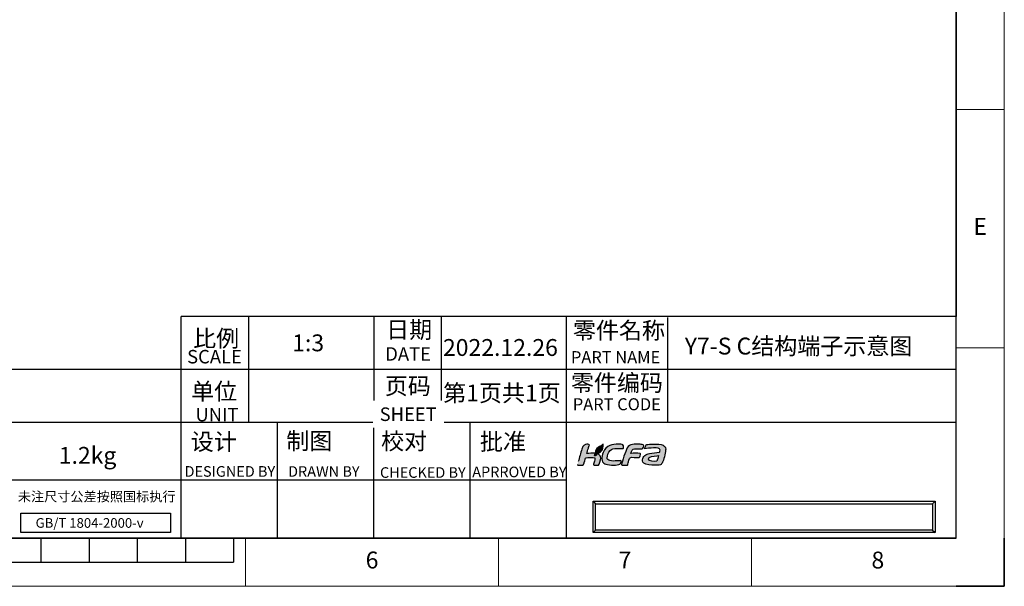
# Model space of a CAD drawing. Units: millimetres. Extents: x 54 to 474, y 40 to 337.
# Drawn here: x 269 to 474, y 40 to 158 of the extents above; entities that cross this region are included whole.
import ezdxf

# ---------------------------------------------------------------- set-up
doc = ezdxf.new("R2010")
doc.units = ezdxf.units.MM
doc.header["$MEASUREMENT"] = 0
doc.layers.add('Layer0000', color=7, linetype='Continuous', lineweight=25)
doc.styles.get("Standard").update_dxf_attribs({"font": 'txt', "height": 3.5})
doc.styles.add('鸿蒙字体', font='txt', dxfattribs={"height": 3.5})

# ---------------------------------------------------------------- blocks, each defined once
blk = doc.blocks.new('DrawingBorderBlk1')
at = {"layer": 'Layer0000', "color": 7, "linetype": 'Continuous', "lineweight": 18}
for p, q in [((420, 0), (420, 297)), ((410, 99), (420, 99)), ((410, 49.5), (420, 49.5)), ((262.5, 10), (262.5, 0)), ((315, 10), (315, 0)), ((367.5, 10), (367.5, 0)), ((0, 0), (420, 0))]:
    blk.add_line(p, q, dxfattribs=at)
at = {"layer": 'Layer0000', "color": 7, "linetype": 'Continuous', "lineweight": 25}
for p, q in [((410, 10), (410, 287)), ((10, 10), (410, 10)), ((220, 10), (220, 5)), ((230, 10), (230, 5)), ((240, 10), (240, 5)), ((250, 10), (250, 5)), ((260, 10), (260, 5)), ((160, 5), (260, 5))]:
    blk.add_line(p, q, dxfattribs=at)
at = {"layer": 'Layer0000', "color": 7, "linetype": 'Continuous', "lineweight": 35}
for p, q in [((420, 0), (420, 10)), ((410, 0), (420, 0))]:
    blk.add_line(p, q, dxfattribs=at)
at = {"layer": 'Layer0000', "color": 7, "linetype": 'Continuous', "lineweight": -3, "char_height": 3.5, "attachment_point": 5, "line_spacing_factor": 0.726, "style": '鸿蒙字体'}
for s, insert in [('E', (415, 74.25)), ('6', (288.75, 5)), ('7', (341.25, 5)), ('8', (393.75, 5))]:
    blk.add_mtext(s, dxfattribs=dict(at, insert=insert))

msp = doc.modelspace()

# ---------------------------------------------------------------- linework, layer by layer
at = {"color": 7, "linetype": 'Continuous', "lineweight": 25}
for p, q in [((302.87, 50.13), (302.87, 96.13)), ((316.87, 96.13), (302.87, 96.13)), ((463.75, 96.13), (316.87, 96.13)), ((316.87, 96.13), (316.87, 74.13)), ((342.87, 96.13), (342.87, 74.13)), ((382.87, 50.13), (382.87, 96.13)), ((463.75, 50.13), (463.75, 96.13)), ((403.93, 74.13), (403.93, 95.96)), ((463.75, 85.13), (247.87, 85.13)), ((463.75, 74.13), (247.87, 74.13)), ((322.87, 50.13), (322.87, 74.13)), ((342.87, 50.13), (342.87, 74.13)), ((362.87, 50.13), (362.87, 74.13)), ((382.87, 62.13), (247.87, 62.13)), ((388.37, 51.28), (388.37, 57.78)), ((388.37, 57.78), (459.37, 57.78)), ((388.37, 57.78), (388.87, 57.28)), ((388.87, 57.28), (458.87, 57.28)), ((388.87, 51.78), (388.87, 57.28)), ((458.87, 57.28), (459.37, 57.78)), ((458.87, 57.28), (458.87, 51.78)), ((459.37, 57.78), (459.37, 51.28)), ((269.58, 55.3), (300.64, 55.3)), ((269.58, 51.28), (269.58, 55.3)), ((300.64, 55.3), (300.64, 51.28)), ((300.64, 51.28), (269.58, 51.28)), ((388.87, 51.78), (388.37, 51.28)), ((459.37, 51.28), (388.37, 51.28)), ((458.87, 51.78), (388.87, 51.78)), ((458.87, 51.78), (459.37, 51.28)), ((463.75, 50.13), (247.87, 50.13))]:
    msp.add_line(p, q, dxfattribs=at)

# ---------------------------------------------------------------- texts
at = {"color": 7, "linetype": 'Continuous', "lineweight": -3, "line_spacing_factor": 1.2, "style": '鸿蒙字体'}
for s, insert, char_height, attachment_point in [('日期', (345.43, 90.54), 3.5, 7), ('零件名称', (384.2, 90.4), 3.5, 7), ('Y7-S C结构端子示意图', (407.42, 91.75), 3.5, 1), ('DATE', (345.24, 86.09), 2.8, 7), ('零件编码', (383.78, 79.52), 3.5, 7), ('第1页共1页', (357.27, 77.4), 3.5, 7), ('{\\T2.5;制图}', (324.69, 68.56), 3.5, 7), ('{\\T2.5;校对}', (344.37, 68.53), 3.5, 7), ('{\\T2.5;批准}', (364.9, 68.42), 3.5, 7)]:
    msp.add_mtext(s, dxfattribs=dict(at, insert=insert, char_height=char_height, attachment_point=attachment_point))
at = {"color": 7, "linetype": 'Continuous', "lineweight": -3, "attachment_point": 7, "line_spacing_factor": 1.2}
for s, insert, char_height in [('{\\T1.25;比例}', (305.36, 89.84), 3.5), ('SCALE', (304.11, 85.52), 2.8), ('{\\fHarmonyOS Sans SC|b0|i0|c134|p0;PART NAME}', (383.79, 86.44), 2.5), ('\\T1.25;单位', (304.96, 78.86), 3.5), ('PART CODE', (384.18, 75.89), 2.5), ('{\\fHarmonyOS Sans SC|b0|i0|c134|p0;DESIGNED BY}', (303.58, 62.88), 2.2), ('{\\fHarmonyOS Sans SC|b0|i0|c134|p0;DRAWN BY}', (325.07, 62.87), 2.2), ('{\\fHarmonyOS Sans SC|b0|i0|c134|p0;CHECKED BY}', (344.15, 62.65), 2.2), ('\\T0.95;APRROVED BY', (363.3, 62.77), 2.2), ('未注尺寸公差按照国标执行', (268.97, 57.13), 2), ('GB/T 1804-2000-v', (272.66, 51.66), 2)]:
    msp.add_mtext(s, dxfattribs=dict(at, insert=insert, char_height=char_height))
at = {"color": 7, "linetype": 'Continuous', "lineweight": -3, "char_height": 3.5, "attachment_point": 7, "line_spacing_factor": 1.2, "style": '鸿蒙字体', "bg_fill": 2}
for s, insert in [('2022.12.26', (357.22, 86.86)), ('页码', (345.15, 78.87))]:
    msp.add_mtext(s, dxfattribs=dict(at, insert=insert))

# ---------------------------------------------------------------- next in the draw order: linework, layer by layer
at = {"color": 7, "linetype": 'Continuous', "lineweight": 25}
msp.add_line((356.87, 96.13), (356.87, 74.13), dxfattribs=at)

# ---------------------------------------------------------------- next in the draw order: texts
at = {"color": 7, "linetype": 'Continuous', "lineweight": -3, "insert": (304.87, 68.4), "char_height": 3.5, "attachment_point": 7, "line_spacing_factor": 1.2, "style": '鸿蒙字体', "bg_fill": 2}
msp.add_mtext('{\\T2.5;设计}', dxfattribs=at)

# ---------------------------------------------------------------- next in the draw order: texts
at = {"color": 7, "linetype": 'Continuous', "lineweight": -3, "insert": (344.08, 74.45), "char_height": 2.8, "attachment_point": 7, "line_spacing_factor": 1.2, "style": '鸿蒙字体', "bg_fill": 2}
msp.add_mtext('\\T1;SHEET', dxfattribs=at)
at = {"color": 7, "linetype": 'Continuous', "lineweight": -3, "insert": (305.84, 74.37), "char_height": 2.8, "attachment_point": 7, "line_spacing_factor": 1.2}
msp.add_mtext('{\\fHarmonyOS Sans SC|b0|i0|c134|p0;UNIT}', dxfattribs=at)

# ---------------------------------------------------------------- next in the draw order: block references
msp.add_blockref('DrawingBorderBlk1', (53.75, 40.13))

# ---------------------------------------------------------------- next in the draw order: hatches: boundary and pattern name
at = {"linetype": 'Continuous', "lineweight": -3}
h = msp.add_hatch(color=82, dxfattribs=at)
edge = h.paths.add_edge_path()
edge.add_spline(control_points=[(398.77, 65.83), (398.8, 65.79), (398.84, 65.75), (398.89, 65.7), (399.27, 65.32), (400.53, 65.26), (401.09, 65.29), (401.11, 65.29), (401.14, 65.29), (401.16, 65.29)], knot_values=[-4.05599, -4.05599, -4.05599, -4.05599, -3.716015, -3.716015, -3.716015, -3.185156, -3.185156, -3.185156, -3.006349, -3.006349, -3.006349, -3.006349], degree=3, periodic=0)
edge.add_spline(control_points=[(401.16, 65.29), (401.21, 65.29), (401.28, 65.3), (401.41, 65.3), (401.41, 65.3)], knot_values=[-3.006349, -3.006349, -3.006349, -3.006349, -2.654297, -2.654297, -2.654297, -2.654297, -2.654297], degree=3, periodic=0)
edge.add_spline(control_points=[(401.41, 65.3), (401.41, 65.3), (401.4, 65.26), (401.4, 65.25), (401.4, 65.25), (401.4, 65.25)], knot_values=[-2.654297, -2.654297, -2.654297, -2.654297, -2.123437, -2.123437, -1.592578, -1.592578, -1.592578, -1.592578], degree=3, periodic=0)
edge.add_spline(control_points=[(401.4, 65.25), (401.79, 65.25), (402.42, 65.31), (402.51, 65.4), (402.55, 65.43), (402.59, 65.49), (402.63, 65.55)], knot_values=[-1.592578, -1.592578, -1.592578, -1.592578, -1.061719, -1.061719, -1.061719, -0.904367, -0.904367, -0.904367, -0.904367], degree=3, periodic=0)
edge.add_spline(control_points=[(402.63, 65.55), (402.72, 65.7), (402.81, 65.9), (402.86, 66.03), (403.18, 66.8), (403.42, 68.05), (403.48, 68.63)], knot_values=[-0.904367, -0.904367, -0.904367, -0.904367, -0.530859, -0.530859, -0.530859, 0, 0, 0, 0], degree=3, periodic=0)
edge.add_spline(control_points=[(403.48, 68.63), (403.46, 68.94), (403.31, 69.2), (402.9, 69.41), (402.77, 69.48), (402.61, 69.53), (402.44, 69.56)], knot_values=[-11.678906, -11.678906, -11.678906, -11.678906, -10.617187, -10.617187, -10.617187, -10.461679, -10.461679, -10.461679, -10.461679], degree=3, periodic=0)
edge.add_spline(control_points=[(402.44, 69.56), (402.03, 69.64), (401.55, 69.64), (401.15, 69.64), (400.67, 69.64), (400.18, 69.63), (399.75, 69.58), (399.63, 69.56), (399.49, 69.54), (399.41, 69.49), (399.28, 69.42), (399.17, 68.97), (399.14, 68.83), (399.13, 68.8), (399.12, 68.78), (399.12, 68.76)], knot_values=[-10.461679, -10.461679, -10.461679, -10.461679, -10.086327, -10.086327, -10.086327, -9.555468, -9.555468, -9.555468, -9.024609, -9.024609, -9.024609, -8.493749, -8.493749, -8.493749, -8.30728, -8.30728, -8.30728, -8.30728], degree=3, periodic=0)
edge.add_spline(control_points=[(399.12, 68.76), (399.11, 68.72), (399.12, 68.7), (399.16, 68.7), (399.16, 68.7)], knot_values=[-8.30728, -8.30728, -8.30728, -8.30728, -7.96289, -7.96289, -7.96289, -7.96289, -7.96289], degree=3, periodic=0)
edge.add_spline(control_points=[(399.16, 68.7), (399.78, 68.77), (402.28, 69.16), (402.28, 68.42), (402.28, 68.4), (402.28, 68.36), (402.28, 68.32)], knot_values=[-7.96289, -7.96289, -7.96289, -7.96289, -7.432031, -7.432031, -7.432031, -7.297513, -7.297513, -7.297513, -7.297513], degree=3, periodic=0)
edge.add_spline(control_points=[(402.28, 68.32), (402.27, 68.2), (402.25, 68.04), (402.21, 68.02), (402.2, 68), (402.16, 68), (402.14, 68), (401.75, 67.91), (401.35, 67.88), (400.95, 67.84)], knot_values=[-7.297513, -7.297513, -7.297513, -7.297513, -6.901171, -6.901171, -6.901171, -6.370312, -6.370312, -6.370312, -6.062175, -6.062175, -6.062175, -6.062175], degree=3, periodic=0)
edge.add_spline(control_points=[(400.95, 67.84), (400.66, 67.81), (400.37, 67.78), (400.08, 67.7), (399.76, 67.62), (399.4, 67.47), (399.14, 67.26), (399.09, 67.23), (399.05, 67.2), (399.01, 67.16)], knot_values=[-6.062175, -6.062175, -6.062175, -6.062175, -5.839453, -5.839453, -5.839453, -5.308593, -5.308593, -5.308593, -5.133057, -5.133057, -5.133057, -5.133057], degree=3, periodic=0)
edge.add_spline(control_points=[(399.01, 67.16), (398.93, 67.08), (398.85, 66.99), (398.8, 66.9), (398.64, 66.63), (398.55, 66.2), (398.71, 65.91), (398.73, 65.88), (398.75, 65.86), (398.77, 65.83)], knot_values=[-5.133057, -5.133057, -5.133057, -5.133057, -4.777734, -4.777734, -4.777734, -4.246875, -4.246875, -4.246875, -4.05599, -4.05599, -4.05599, -4.05599], degree=3, periodic=0)
edge = h.paths.add_edge_path(flags=16)
edge.add_spline(control_points=[(400.13, 66.96), (400, 66.88), (399.86, 66.71), (399.86, 66.5), (399.86, 65.98), (401.26, 66.08), (401.61, 66.08)], knot_values=[-1.213442, -1.213442, -1.213442, -1.213442, -0.606721, -0.606721, -0.606721, 0, 0, 0, 0], degree=3, periodic=0)
edge.add_spline(control_points=[(401.61, 66.08), (401.71, 66.31), (401.92, 66.98), (401.98, 67.25), (401.98, 67.25)], knot_values=[-3.033606, -3.033606, -3.033606, -3.033606, -1.820163, -1.820163, -1.820163, -1.820163, -1.820163], degree=3, periodic=0)
edge.add_spline(control_points=[(401.98, 67.25), (401.65, 67.25), (400.44, 67.15), (400.13, 66.96), (400.13, 66.96)], knot_values=[-1.820163, -1.820163, -1.820163, -1.820163, -1.213442, -1.213442, -1.213442, -1.213442, -1.213442], degree=3, periodic=0)
edge = h.paths.add_edge_path()
edge.add_spline(control_points=[(385.14, 65.41), (385.14, 65.36), (385.13, 65.28), (385.25, 65.28), (385.25, 65.28), (386.22, 65.28), (386.22, 65.28), (386.43, 65.28), (386.45, 65.51), (386.51, 65.73)], knot_values=[0, 0, 0, 0, 0.447956, 0.447956, 0.447956, 0.895911, 0.895911, 0.895911, 1.343867, 1.343867, 1.343867, 1.343867], degree=3, periodic=0)
edge.add_spline(control_points=[(386.51, 65.73), (386.52, 65.73), (386.76, 66.58), (386.76, 66.59)], knot_values=[1.343867, 1.343867, 1.343867, 1.343867, 1.791822, 1.791822, 1.791822, 1.791822], degree=3, periodic=0)
edge.add_spline(control_points=[(386.76, 66.59), (386.76, 66.59), (386.78, 66.66), (386.81, 66.7), (386.85, 66.72)], knot_values=[1.791822, 1.791822, 1.791822, 1.791822, 1.791822, 2.071041, 2.071041, 2.071041, 2.071041], degree=3, periodic=0)
edge.add_spline(control_points=[(386.85, 66.72), (386.87, 66.74), (386.91, 66.76), (386.95, 66.77), (387.14, 66.86), (388.19, 66.94), (388.58, 66.86)], knot_values=[2.071041, 2.071041, 2.071041, 2.071041, 2.239778, 2.239778, 2.239778, 2.620848, 2.620848, 2.620848, 2.620848], degree=3, periodic=0)
edge.add_spline(control_points=[(388.58, 66.86), (388.65, 66.84), (388.7, 66.83), (388.72, 66.8), (388.84, 66.65), (388.75, 66.36), (388.67, 66.11)], knot_values=[2.620848, 2.620848, 2.620848, 2.620848, 2.687733, 2.687733, 2.687733, 3.022573, 3.022573, 3.022573, 3.022573], degree=3, periodic=0)
edge.add_spline(control_points=[(388.67, 66.11), (388.64, 66.02), (388.61, 65.94), (388.59, 65.87), (388.54, 65.71), (388.33, 65.28), (388.59, 65.28), (388.59, 65.28), (389.49, 65.28), (389.49, 65.28), (389.63, 65.28), (389.97, 66.51), (389.97, 66.73), (389.97, 67.11), (389.82, 67.33), (389.59, 67.48), (389.5, 67.55), (389.39, 67.6), (389.28, 67.64)], knot_values=[3.022573, 3.022573, 3.022573, 3.022573, 3.135689, 3.135689, 3.135689, 3.583645, 3.583645, 3.583645, 4.0316, 4.0316, 4.0316, 4.479556, 4.479556, 4.479556, 4.927511, 4.927511, 4.927511, 5.375467, 5.375467, 5.375467, 5.375467], degree=3, periodic=0)
edge.add_spline(control_points=[(389.28, 67.64), (389.28, 67.64), (389.23, 67.63), (389.17, 67.63), (389.12, 67.62)], knot_values=[5.375467, 5.375467, 5.375467, 5.375467, 5.375467, 5.823423, 5.823423, 5.823423, 5.823423], degree=3, periodic=0)
edge.add_spline(control_points=[(389.12, 67.62), (389.12, 67.62), (389.05, 67.3), (389.15, 67.4), (388.8, 67.23)], knot_values=[5.823423, 5.823423, 5.823423, 5.823423, 5.823423, 6.271378, 6.271378, 6.271378, 6.271378], degree=3, periodic=0)
edge.add_spline(control_points=[(388.8, 67.23), (388.8, 67.23), (388.74, 67.21), (388.77, 67.22), (388.7, 67.2)], knot_values=[6.271378, 6.271378, 6.271378, 6.271378, 6.271378, 6.719334, 6.719334, 6.719334, 6.719334], degree=3, periodic=0)
edge.add_spline(control_points=[(388.7, 67.2), (388.7, 67.2), (388.7, 67.33), (388.75, 67.54), (388.83, 67.74)], knot_values=[6.719334, 6.719334, 6.719334, 6.719334, 6.719334, 7.167289, 7.167289, 7.167289, 7.167289], degree=3, periodic=0)
edge.add_spline(control_points=[(388.83, 67.74), (388.83, 67.74), (388.25, 67.81), (387.6, 67.73), (387.09, 67.71)], knot_values=[7.167289, 7.167289, 7.167289, 7.167289, 7.167289, 7.615245, 7.615245, 7.615245, 7.615245], degree=3, periodic=0)
edge.add_spline(control_points=[(387.09, 67.71), (387.09, 67.71), (387.1, 67.88), (387.23, 68.27), (387.33, 68.55)], knot_values=[7.615245, 7.615245, 7.615245, 7.615245, 7.615245, 7.953825, 7.953825, 7.953825, 7.953825], degree=3, periodic=0)
edge.add_spline(control_points=[(387.33, 68.55), (387.36, 68.64), (387.38, 68.72), (387.4, 68.78), (387.44, 68.9), (387.61, 69.38), (387.61, 69.46), (387.61, 69.6), (387.35, 69.65), (387.1, 69.63)], knot_values=[7.953825, 7.953825, 7.953825, 7.953825, 8.0632, 8.0632, 8.0632, 8.511156, 8.511156, 8.511156, 8.831657, 8.831657, 8.831657, 8.831657], degree=3, periodic=0)
edge.add_spline(control_points=[(387.1, 69.63), (387, 69.63), (386.9, 69.61), (386.83, 69.58), (386.71, 69.55), (386.6, 69.47), (386.51, 69.39)], knot_values=[8.831657, 8.831657, 8.831657, 8.831657, 8.959112, 8.959112, 8.959112, 9.255639, 9.255639, 9.255639, 9.255639], degree=3, periodic=0)
edge.add_spline(control_points=[(386.51, 69.39), (386.46, 69.35), (386.42, 69.3), (386.38, 69.26), (386.25, 69.1), (386.11, 68.83), (386.06, 68.63)], knot_values=[9.255639, 9.255639, 9.255639, 9.255639, 9.407067, 9.407067, 9.407067, 9.855023, 9.855023, 9.855023, 9.855023], degree=3, periodic=0)
edge.add_spline(control_points=[(386.06, 68.63), (386.06, 68.63), (385.78, 67.76), (385.55, 66.9), (385.3, 66.02)], knot_values=[9.855023, 9.855023, 9.855023, 9.855023, 9.855023, 10.302978, 10.302978, 10.302978, 10.302978], degree=3, periodic=0)
edge.add_spline(control_points=[(385.3, 66.02), (385.3, 66.02), (385.27, 65.9), (385.14, 65.5), (385.14, 65.41)], knot_values=[10.302978, 10.302978, 10.302978, 10.302978, 10.302978, 11.198889, 11.198889, 11.198889, 11.198889], degree=3, periodic=0)
edge = h.paths.add_edge_path()
edge.add_spline(control_points=[(394.3, 65.41), (394.3, 65.36), (394.3, 65.28), (394.42, 65.28), (394.42, 65.28), (395.38, 65.28), (395.38, 65.28), (395.6, 65.28), (395.57, 65.37), (395.67, 65.73)], knot_values=[0, 0, 0, 0, 0.541079, 0.541079, 0.541079, 1.082157, 1.082157, 1.082157, 1.623236, 1.623236, 1.623236, 1.623236], degree=3, periodic=0)
edge.add_spline(control_points=[(395.67, 65.73), (395.67, 65.73), (395.72, 65.93), (395.89, 66.73), (396.07, 66.82)], knot_values=[1.623236, 1.623236, 1.623236, 1.623236, 1.623236, 2.164314, 2.164314, 2.164314, 2.164314], degree=3, periodic=0)
edge.add_spline(control_points=[(396.07, 66.82), (396.07, 66.82), (396.21, 66.98), (397.03, 66.88), (397.56, 66.87)], knot_values=[2.164314, 2.164314, 2.164314, 2.164314, 2.164314, 2.582764, 2.582764, 2.582764, 2.582764], degree=3, periodic=0)
edge.add_spline(control_points=[(397.56, 66.87), (397.72, 66.86), (397.85, 66.86), (397.94, 66.88), (398.01, 66.9), (398.05, 66.94), (398.07, 66.99)], knot_values=[2.582764, 2.582764, 2.582764, 2.582764, 2.705393, 2.705393, 2.705393, 3.246471, 3.246471, 3.246471, 3.246471], degree=3, periodic=0)
edge.add_spline(control_points=[(398.07, 66.99), (398.07, 66.99), (398.11, 67.08), (398.24, 67.4), (398.24, 67.5), (398.24, 67.58), (398.27, 67.66), (398.18, 67.69)], knot_values=[3.246471, 3.246471, 3.246471, 3.246471, 3.246471, 3.78755, 3.78755, 3.78755, 4.301659, 4.301659, 4.301659, 4.301659], degree=3, periodic=0)
edge.add_spline(control_points=[(398.18, 67.69), (398.18, 67.69), (398.18, 67.69), (398.18, 67.69)], knot_values=[4.301659, 4.301659, 4.301659, 4.301659, 4.301672, 4.301672, 4.301672, 4.301672], degree=3, periodic=0)
edge.add_spline(control_points=[(398.18, 67.69), (398.18, 67.69), (398.18, 67.69), (398.17, 67.69), (397.55, 67.84), (396.87, 67.78), (396.25, 67.73)], knot_values=[4.301672, 4.301672, 4.301672, 4.301672, 4.328628, 4.328628, 4.328628, 4.869707, 4.869707, 4.869707, 4.869707], degree=3, periodic=0)
edge.add_spline(control_points=[(396.25, 67.73), (396.25, 67.73), (396.25, 67.79), (396.29, 67.93), (396.33, 68.03)], knot_values=[4.869707, 4.869707, 4.869707, 4.869707, 4.869707, 5.268687, 5.268687, 5.268687, 5.268687], degree=3, periodic=0)
edge.add_spline(control_points=[(396.33, 68.03), (396.34, 68.06), (396.35, 68.1), (396.35, 68.12), (396.47, 68.54), (396.82, 68.7), (397.3, 68.7), (397.3, 68.7), (398.2, 68.7), (398.2, 68.7), (398.41, 68.7), (398.67, 68.67), (398.73, 68.8)], knot_values=[5.268687, 5.268687, 5.268687, 5.268687, 5.410785, 5.410785, 5.410785, 5.951864, 5.951864, 5.951864, 6.492942, 6.492942, 6.492942, 7.034021, 7.034021, 7.034021, 7.034021], degree=3, periodic=0)
edge.add_spline(control_points=[(398.73, 68.8), (398.73, 68.8), (398.76, 68.86), (398.84, 69.06), (398.87, 69.2)], knot_values=[7.034021, 7.034021, 7.034021, 7.034021, 7.034021, 7.44729, 7.44729, 7.44729, 7.44729], degree=3, periodic=0)
edge.add_spline(control_points=[(398.87, 69.2), (398.88, 69.24), (398.89, 69.28), (398.89, 69.41), (398.86, 69.49), (398.75, 69.53), (398.6, 69.59), (398.36, 69.6), (398.17, 69.61)], knot_values=[7.44729, 7.44729, 7.44729, 7.44729, 7.575099, 7.575099, 8.116178, 8.116178, 8.116178, 8.511442, 8.511442, 8.511442, 8.511442], degree=3, periodic=0)
edge.add_spline(control_points=[(398.17, 69.61), (398.1, 69.61), (398.04, 69.61), (397.99, 69.61), (397.06, 69.62), (395.93, 69.77), (395.46, 68.87)], knot_values=[8.511442, 8.511442, 8.511442, 8.511442, 8.657256, 8.657256, 8.657256, 9.198149, 9.198149, 9.198149, 9.198149], degree=3, periodic=0)
edge.add_spline(control_points=[(395.46, 68.87), (395.46, 68.87), (395.46, 68.87), (395.46, 68.87), (395.13, 68.23), (394.41, 65.99), (394.3, 65.41)], knot_values=[9.198149, 9.198149, 9.198149, 9.198149, 9.198335, 9.198335, 9.198335, 10.280492, 10.280492, 10.280492, 10.280492], degree=3, periodic=0)
edge = h.paths.add_edge_path()
edge.add_spline(control_points=[(390.37, 66), (390.5, 65.79), (390.7, 65.56), (391.05, 65.47), (391.69, 65.31), (392.78, 65.25), (393.47, 65.34)], knot_values=[0, 0, 0, 0, 0.839975, 0.839975, 0.839975, 1.487746, 1.487746, 1.487746, 1.487746], degree=3, periodic=0)
edge.add_spline(control_points=[(393.47, 65.34), (393.68, 65.37), (393.85, 65.41), (393.96, 65.47), (394.14, 65.56), (394.28, 66.04), (394.23, 66.18), (394.21, 66.24), (393.77, 66.2), (393.51, 66.17)], knot_values=[1.487746, 1.487746, 1.487746, 1.487746, 1.679949, 1.679949, 1.679949, 2.519924, 2.519924, 2.519924, 3.184526, 3.184526, 3.184526, 3.184526], degree=3, periodic=0)
edge.add_spline(control_points=[(393.51, 66.17), (393.44, 66.17), (393.38, 66.16), (393.35, 66.16), (393.05, 66.15), (392.58, 66.12), (392.21, 66.16)], knot_values=[3.184526, 3.184526, 3.184526, 3.184526, 3.359898, 3.359898, 3.359898, 3.971473, 3.971473, 3.971473, 3.971473], degree=3, periodic=0)
edge.add_spline(control_points=[(392.21, 66.16), (392.07, 66.17), (391.95, 66.2), (391.85, 66.24), (391.67, 66.31), (391.53, 66.37), (391.43, 66.45)], knot_values=[3.971473, 3.971473, 3.971473, 3.971473, 4.199873, 4.199873, 4.199873, 4.647875, 4.647875, 4.647875, 4.647875], degree=3, periodic=0)
edge.add_spline(control_points=[(391.43, 66.45), (391.35, 66.53), (391.3, 66.63), (391.3, 66.78), (391.3, 67.21), (391.57, 67.99), (391.9, 68.32), (392.27, 68.7), (392.87, 68.76), (393.45, 68.75)], knot_values=[4.647875, 4.647875, 4.647875, 4.647875, 5.039847, 5.039847, 5.039847, 5.879822, 5.879822, 5.879822, 6.356201, 6.356201, 6.356201, 6.356201], degree=3, periodic=0)
edge.add_spline(control_points=[(393.45, 68.75), (393.89, 68.74), (394.32, 68.69), (394.63, 68.71), (394.71, 68.71), (394.78, 69.27), (394.59, 69.48), (394.5, 69.57), (394.31, 69.62), (394.14, 69.62)], knot_values=[6.356201, 6.356201, 6.356201, 6.356201, 6.719796, 6.719796, 6.719796, 7.559771, 7.559771, 7.559771, 8.399745, 8.399745, 8.399745, 8.399745], degree=3, periodic=0)
edge.add_spline(control_points=[(394.14, 69.62), (394.14, 69.62), (392.89, 69.68), (391.53, 69.6), (390.74, 68.44), (390.36, 67.88), (389.98, 66.63), (390.37, 66)], knot_values=[8.399745, 8.399745, 8.399745, 8.399745, 8.399745, 9.23972, 9.23972, 9.23972, 10.919669, 10.919669, 10.919669, 10.919669], degree=3, periodic=0)
h = msp.add_hatch(color=82, dxfattribs=at)
edge = h.paths.add_edge_path(flags=16)
edge.add_spline(control_points=[(390.07, 68.9), (389.75, 68.3), (389.33, 68.4), (388.99, 67.87)], knot_values=[0, 0, 0, 0, 0.82939, 0.82939, 0.82939, 0.82939], weights=[1, 1, 1, 1], degree=3, periodic=0)
edge.add_spline(control_points=[(388.99, 67.87), (388.93, 67.78), (388.81, 67.47), (388.81, 67.34)], knot_values=[0, 0, 0, 0, 0.312404, 0.312404, 0.312404, 0.312404], weights=[1, 1, 1, 1], degree=3, periodic=0)
edge.add_spline(control_points=[(388.81, 67.34), (388.84, 67.35), (388.83, 67.34), (388.86, 67.35)], knot_values=[0, 0, 0, 0, 0.027389, 0.027389, 0.027389, 0.027389], weights=[1, 1, 1, 1], degree=3, periodic=0)
edge.add_spline(control_points=[(388.86, 67.35), (389.03, 67.43), (388.96, 67.38), (389.01, 67.58)], knot_values=[0, 0, 0, 0, 0.167444, 0.167444, 0.167444, 0.167444], weights=[1, 1, 1, 1], degree=3, periodic=0)
edge.add_spline(control_points=[(389.01, 67.58), (389.03, 67.64), (389.03, 67.65), (389.05, 67.7)], knot_values=[0, 0, 0, 0, 0.070921, 0.070921, 0.070921, 0.070921], weights=[1, 1, 1, 1], degree=3, periodic=0)
edge.add_spline(control_points=[(389.05, 67.7), (389.71, 67.72), (390.3, 68.15), (390.42, 68.82)], knot_values=[0, 0, 0, 0, 1.055102, 1.055102, 1.055102, 1.055102], weights=[1, 1, 1, 1], degree=3, periodic=0)
edge.add_spline(control_points=[(390.42, 68.82), (390.43, 68.92), (390.44, 69.04), (390.45, 69.16)], knot_values=[0, 0, 0, 0, 0.188525, 0.188525, 0.188525, 0.188525], weights=[1, 1, 1, 1], degree=3, periodic=0)
edge.add_spline(control_points=[(390.45, 69.16), (390.45, 69.16), (390.45, 69.42), (390.45, 69.42)], knot_values=[0, 0, 0, 0, 0.144713, 0.144713, 0.144713, 0.144713], weights=[1, 1, 1, 1], degree=3, periodic=0)
edge.add_spline(control_points=[(390.45, 69.42), (390.44, 69.49), (390.45, 69.54), (390.45, 69.64)], knot_values=[0, 0, 0, 0, 0.119576, 0.119576, 0.119576, 0.119576], weights=[1, 1, 1, 1], degree=3, periodic=0)
edge.add_spline(control_points=[(390.45, 69.64), (390.36, 69.63), (390.38, 69.56), (390.21, 69.42)], knot_values=[0, 0, 0, 0, 0.180649, 0.180649, 0.180649, 0.180649], weights=[1, 1, 1, 1], degree=3, periodic=0)
edge.add_spline(control_points=[(390.21, 69.42), (389.97, 69.2), (389.72, 69.19), (389.41, 68.98)], knot_values=[0, 0, 0, 0, 0.50668, 0.50668, 0.50668, 0.50668], weights=[1, 1, 1, 1], degree=3, periodic=0)
edge.add_spline(control_points=[(389.41, 68.98), (389.24, 68.87), (389.1, 68.72), (389.02, 68.55)], knot_values=[0, 0, 0, 0, 0.326484, 0.326484, 0.326484, 0.326484], weights=[1, 1, 1, 1], degree=3, periodic=0)
edge.add_spline(control_points=[(389.02, 68.55), (388.97, 68.46), (388.93, 68.35), (388.91, 68.24)], knot_values=[0, 0, 0, 0, 0.179769, 0.179769, 0.179769, 0.179769], weights=[1, 1, 1, 1], degree=3, periodic=0)
edge.add_spline(control_points=[(388.91, 68.24), (388.9, 68.2), (388.88, 67.85), (388.93, 67.85)], knot_values=[0, 0, 0, 0, 0.221687, 0.221687, 0.221687, 0.221687], weights=[1, 1, 1, 1], degree=3, periodic=0)
edge.add_spline(control_points=[(388.93, 67.85), (388.96, 67.97), (389.08, 68.19), (389.32, 68.33)], knot_values=[0, 0, 0, 0, 0.3504, 0.3504, 0.3504, 0.3504], weights=[1, 1, 1, 1], degree=3, periodic=0)
edge.add_spline(control_points=[(389.32, 68.33), (389.66, 68.55), (389.89, 68.65), (390.07, 68.9)], knot_values=[0, 0, 0, 0, 0.521681, 0.521681, 0.521681, 0.521681], weights=[1, 1, 1, 1], degree=3, periodic=0)

# ---------------------------------------------------------------- next in the draw order: linework, layer by layer
for p, q in [((463.75, 180.68), (463.75, 96.13)), ((463.75, 155.36), (463.75, 96.13)), ((463.75, 96.13), (341.87, 96.13)), ((445, 96.13), (341.87, 96.13)), ((463.75, 96.13), (341.87, 96.13))]:
    msp.add_line(p, q)
at = {"color": 82, "linetype": 'Continuous', "lineweight": -3}
for points, knots in [([(387.09, 67.71), (387.09, 67.71), (387.11, 67.93), (387.33, 68.55), (387.4, 68.78), (387.44, 68.9), (387.61, 69.38), (387.61, 69.46), (387.61, 69.66), (387.1, 69.67), (386.83, 69.58), (386.65, 69.53), (386.49, 69.39), (386.38, 69.26), (386.25, 69.1), (386.11, 68.83), (386.06, 68.63)], [7.615245, 7.615245, 7.615245, 7.615245, 7.615245, 8.0632, 8.0632, 8.0632, 8.511156, 8.511156, 8.511156, 8.959112, 8.959112, 8.959112, 9.407067, 9.407067, 9.407067, 9.855023, 9.855023, 9.855023, 9.855023]), ([(390.45, 69.64), (390.45, 69.64), (390.36, 69.63), (390.38, 69.56), (390.21, 69.42), (389.97, 69.2), (389.72, 69.19), (389.41, 68.98), (389.24, 68.87), (389.1, 68.72), (389.02, 68.55), (388.97, 68.46), (388.93, 68.35), (388.91, 68.24)], [2.12343, 2.12343, 2.12343, 2.12343, 2.12343, 2.426777, 2.426777, 2.426777, 2.730125, 2.730125, 2.730125, 3.033472, 3.033472, 3.033472, 3.336819, 3.336819, 3.336819, 3.336819]), ([(394.14, 69.62), (394.14, 69.62), (392.89, 69.68), (391.53, 69.6), (390.74, 68.44), (390.36, 67.88), (389.98, 66.63), (390.37, 66)], [8.399745, 8.399745, 8.399745, 8.399745, 8.399745, 9.23972, 9.23972, 9.23972, 10.919669, 10.919669, 10.919669, 10.919669]), ([(390.37, 66), (390.5, 65.79), (390.7, 65.56), (391.05, 65.47), (391.88, 65.26), (393.47, 65.22), (393.96, 65.47), (394.14, 65.56), (394.28, 66.04), (394.23, 66.18), (394.2, 66.26), (393.51, 66.17), (393.35, 66.16), (392.93, 66.15), (392.21, 66.09), (391.85, 66.24), (391.52, 66.38), (391.3, 66.45), (391.3, 66.78), (391.3, 67.21), (391.57, 67.99), (391.9, 68.32), (392.56, 68.99), (393.91, 68.66), (394.63, 68.71), (394.71, 68.71), (394.78, 69.27), (394.59, 69.48), (394.5, 69.57), (394.31, 69.62), (394.14, 69.62)], [0, 0, 0, 0, 0.839975, 0.839975, 0.839975, 1.679949, 1.679949, 1.679949, 2.519924, 2.519924, 2.519924, 3.359898, 3.359898, 3.359898, 4.199873, 4.199873, 4.199873, 5.039847, 5.039847, 5.039847, 5.879822, 5.879822, 5.879822, 6.719796, 6.719796, 6.719796, 7.559771, 7.559771, 7.559771, 8.399745, 8.399745, 8.399745, 8.399745]), ([(390.45, 69.42), (390.45, 69.42), (390.44, 69.49), (390.45, 69.54), (390.45, 69.64)], [1.8200831, 1.8200831, 1.8200831, 1.8200831, 1.8200831, 2.1234302, 2.1234302, 2.1234302, 2.1234302]), ([(398.73, 68.8), (398.73, 68.8), (398.77, 68.88), (398.89, 69.2), (398.89, 69.41), (398.86, 69.49), (398.75, 69.53), (398.54, 69.61), (398.17, 69.61), (397.99, 69.61), (397.06, 69.62), (395.93, 69.77), (395.46, 68.87), (395.13, 68.23), (394.41, 65.99), (394.3, 65.41)], [7.034021, 7.034021, 7.034021, 7.034021, 7.034021, 7.575099, 7.575099, 8.116178, 8.116178, 8.116178, 8.657256, 8.657256, 8.657256, 9.198335, 9.198335, 9.198335, 10.280492, 10.280492, 10.280492, 10.280492]), ([(399.16, 68.7), (399.16, 68.7), (399.09, 68.7), (399.12, 68.76), (399.14, 68.83), (399.17, 68.97), (399.28, 69.42), (399.41, 69.49), (399.49, 69.54), (399.63, 69.56), (399.75, 69.58), (400.18, 69.63), (400.67, 69.64), (401.15, 69.64), (401.72, 69.64), (402.44, 69.65), (402.9, 69.41), (403.31, 69.2), (403.46, 68.94), (403.48, 68.63)], [7.96289, 7.96289, 7.96289, 7.96289, 7.96289, 8.493749, 8.493749, 8.493749, 9.024609, 9.024609, 9.024609, 9.555468, 9.555468, 9.555468, 10.086327, 10.086327, 10.086327, 10.617187, 10.617187, 10.617187, 11.678906, 11.678906, 11.678906, 11.678906]), ([(386.06, 68.63), (386.06, 68.63), (385.78, 67.76), (385.55, 66.9), (385.3, 66.02)], [9.8550228, 9.8550228, 9.8550228, 9.8550228, 9.8550228, 10.3029783, 10.3029783, 10.3029783, 10.3029783]), ([(386.76, 66.59), (386.76, 66.59), (386.8, 66.71), (386.84, 66.72), (386.95, 66.77), (387.17, 66.88), (388.58, 66.96), (388.72, 66.8), (388.88, 66.61), (388.67, 66.14), (388.59, 65.87), (388.54, 65.71), (388.33, 65.28), (388.59, 65.28), (388.59, 65.28), (389.49, 65.28), (389.49, 65.28), (389.63, 65.28), (389.97, 66.51), (389.97, 66.73), (389.97, 67.11), (389.82, 67.33), (389.59, 67.48), (389.5, 67.55), (389.39, 67.6), (389.28, 67.64)], [1.791822, 1.791822, 1.791822, 1.791822, 1.791822, 2.239778, 2.239778, 2.239778, 2.687733, 2.687733, 2.687733, 3.135689, 3.135689, 3.135689, 3.583645, 3.583645, 3.583645, 4.0316, 4.0316, 4.0316, 4.479556, 4.479556, 4.479556, 4.927511, 4.927511, 4.927511, 5.375467, 5.375467, 5.375467, 5.375467]), ([(388.83, 67.74), (388.83, 67.74), (388.25, 67.81), (387.6, 67.73), (387.09, 67.71)], [7.1672893, 7.1672893, 7.1672893, 7.1672893, 7.1672893, 7.6152449, 7.6152449, 7.6152449, 7.6152449]), ([(388.7, 67.2), (388.7, 67.2), (388.7, 67.33), (388.75, 67.54), (388.83, 67.74)], [6.7193337, 6.7193337, 6.7193337, 6.7193337, 6.7193337, 7.1672893, 7.1672893, 7.1672893, 7.1672893]), ([(389.12, 67.62), (389.12, 67.62), (389.05, 67.3), (389.15, 67.4), (388.8, 67.23)], [5.8234225, 5.8234225, 5.8234225, 5.8234225, 5.8234225, 6.2713781, 6.2713781, 6.2713781, 6.2713781]), ([(388.99, 67.87), (388.99, 67.87), (388.93, 67.78), (388.81, 67.47), (388.81, 67.34)], [4.5502076, 4.5502076, 4.5502076, 4.5502076, 4.5502076, 5.156902, 5.156902, 5.156902, 5.156902]), ([(388.86, 67.35), (388.86, 67.35), (389.03, 67.43), (388.96, 67.38), (389.01, 67.58), (389.03, 67.64), (389.03, 67.65), (389.05, 67.7)], [0.3033472, 0.3033472, 0.3033472, 0.3033472, 0.3033472, 0.6066944, 0.6066944, 0.6066944, 0.9100415, 0.9100415, 0.9100415, 0.9100415]), ([(388.91, 68.24), (388.91, 68.24), (388.9, 68.2), (388.88, 67.85), (388.93, 67.85)], [3.3368189, 3.3368189, 3.3368189, 3.3368189, 3.3368189, 3.6401661, 3.6401661, 3.6401661, 3.6401661]), ([(388.93, 67.85), (388.93, 67.85), (388.96, 67.97), (389.08, 68.19), (389.32, 68.33), (389.66, 68.55), (389.89, 68.65), (390.07, 68.9)], [3.6401661, 3.6401661, 3.6401661, 3.6401661, 3.6401661, 3.9435133, 3.9435133, 3.9435133, 4.2468605, 4.2468605, 4.2468605, 4.2468605]), ([(390.07, 68.9), (390.07, 68.9), (389.75, 68.3), (389.33, 68.4), (388.99, 67.87)], [4.2468605, 4.2468605, 4.2468605, 4.2468605, 4.2468605, 4.5502076, 4.5502076, 4.5502076, 4.5502076]), ([(389.05, 67.7), (389.05, 67.7), (389.71, 67.72), (390.3, 68.15), (390.42, 68.82), (390.43, 68.92), (390.44, 69.04), (390.45, 69.16)], [0.9100415, 0.9100415, 0.9100415, 0.9100415, 0.9100415, 1.2133887, 1.2133887, 1.2133887, 1.5167359, 1.5167359, 1.5167359, 1.5167359]), ([(389.28, 67.64), (389.28, 67.64), (389.23, 67.63), (389.17, 67.63), (389.12, 67.62)], [5.375467, 5.375467, 5.375467, 5.375467, 5.375467, 5.8234225, 5.8234225, 5.8234225, 5.8234225]), ([(396.25, 67.73), (396.25, 67.73), (396.25, 67.82), (396.33, 68.03), (396.35, 68.12), (396.47, 68.54), (396.82, 68.7), (397.3, 68.7), (397.3, 68.7), (398.2, 68.7), (398.2, 68.7), (398.41, 68.7), (398.67, 68.67), (398.73, 68.8)], [4.869707, 4.869707, 4.869707, 4.869707, 4.869707, 5.410785, 5.410785, 5.410785, 5.951864, 5.951864, 5.951864, 6.492942, 6.492942, 6.492942, 7.034021, 7.034021, 7.034021, 7.034021]), ([(398.07, 66.99), (398.07, 66.99), (398.11, 67.08), (398.24, 67.4), (398.24, 67.5), (398.24, 67.58), (398.27, 67.67), (398.17, 67.69), (397.55, 67.84), (396.87, 67.78), (396.25, 67.73)], [3.246471, 3.246471, 3.246471, 3.246471, 3.246471, 3.78755, 3.78755, 3.78755, 4.328628, 4.328628, 4.328628, 4.869707, 4.869707, 4.869707, 4.869707]), ([(401.41, 65.3), (401.41, 65.3), (401.22, 65.29), (401.16, 65.29), (401.09, 65.29), (400.53, 65.26), (399.27, 65.32), (398.89, 65.7), (398.82, 65.77), (398.76, 65.83), (398.71, 65.91), (398.55, 66.2), (398.64, 66.63), (398.8, 66.9), (398.88, 67.04), (399.01, 67.17), (399.14, 67.26), (399.4, 67.47), (399.76, 67.62), (400.08, 67.7), (400.77, 67.88), (401.47, 67.84), (402.14, 68), (402.16, 68), (402.2, 68), (402.21, 68.02), (402.26, 68.05), (402.28, 68.32), (402.28, 68.42), (402.28, 69.16), (399.78, 68.77), (399.16, 68.7)], [2.654297, 2.654297, 2.654297, 2.654297, 2.654297, 3.185156, 3.185156, 3.185156, 3.716015, 3.716015, 3.716015, 4.246875, 4.246875, 4.246875, 4.777734, 4.777734, 4.777734, 5.308593, 5.308593, 5.308593, 5.839453, 5.839453, 5.839453, 6.370312, 6.370312, 6.370312, 6.901171, 6.901171, 6.901171, 7.432031, 7.432031, 7.432031, 7.96289, 7.96289, 7.96289, 7.96289]), ([(403.48, 68.63), (403.42, 68.05), (403.18, 66.8), (402.86, 66.03), (402.79, 65.85), (402.65, 65.52), (402.51, 65.4), (402.42, 65.31), (401.79, 65.25), (401.4, 65.25)], [0, 0, 0, 0, 0.530859, 0.530859, 0.530859, 1.061719, 1.061719, 1.061719, 1.592578, 1.592578, 1.592578, 1.592578]), ([(385.14, 65.41), (385.14, 65.36), (385.13, 65.28), (385.25, 65.28), (385.25, 65.28), (386.22, 65.28), (386.22, 65.28), (386.43, 65.28), (386.45, 65.51), (386.51, 65.73)], [0, 0, 0, 0, 0.447956, 0.447956, 0.447956, 0.895911, 0.895911, 0.895911, 1.343867, 1.343867, 1.343867, 1.343867]), ([(388.8, 67.23), (388.8, 67.23), (388.74, 67.21), (388.77, 67.22), (388.7, 67.2)], [6.2713781, 6.2713781, 6.2713781, 6.2713781, 6.2713781, 6.7193337, 6.7193337, 6.7193337, 6.7193337]), ([(394.3, 65.41), (394.3, 65.36), (394.3, 65.28), (394.42, 65.28), (394.42, 65.28), (395.38, 65.28), (395.38, 65.28), (395.6, 65.28), (395.57, 65.37), (395.67, 65.73)], [0, 0, 0, 0, 0.541079, 0.541079, 0.541079, 1.082157, 1.082157, 1.082157, 1.623236, 1.623236, 1.623236, 1.623236]), ([(395.67, 65.73), (395.67, 65.73), (395.72, 65.93), (395.89, 66.73), (396.07, 66.82)], [1.6232356, 1.6232356, 1.6232356, 1.6232356, 1.6232356, 2.1643141, 2.1643141, 2.1643141, 2.1643141]), ([(396.07, 66.82), (396.07, 66.82), (396.25, 67.03), (397.56, 66.8), (397.94, 66.88), (398.01, 66.9), (398.05, 66.94), (398.07, 66.99)], [2.164314, 2.164314, 2.164314, 2.164314, 2.164314, 2.705393, 2.705393, 2.705393, 3.246471, 3.246471, 3.246471, 3.246471]), ([(401.61, 66.08), (401.26, 66.08), (399.86, 65.98), (399.86, 66.5), (399.86, 66.71), (400, 66.88), (400.13, 66.96)], [0, 0, 0, 0, 0.606721, 0.606721, 0.606721, 1.213442, 1.213442, 1.213442, 1.213442]), ([(400.13, 66.96), (400.13, 66.96), (400.44, 67.15), (401.65, 67.25), (401.98, 67.25)], [1.2134423, 1.2134423, 1.2134423, 1.2134423, 1.2134423, 1.8201634, 1.8201634, 1.8201634, 1.8201634]), ([(401.98, 67.25), (401.98, 67.25), (401.92, 66.98), (401.71, 66.31), (401.61, 66.08)], [1.820163, 1.820163, 1.820163, 1.820163, 1.820163, 3.033606, 3.033606, 3.033606, 3.033606])]:
    msp.add_open_spline(points, degree=3, knots=knots, dxfattribs=at)
for points in [[(390.45, 69.16), (390.45, 69.16), (390.45, 69.41), (390.45, 69.42)], [(386.51, 65.73), (386.52, 65.73), (386.76, 66.58), (386.76, 66.59)], [(388.81, 67.34), (388.84, 67.35), (388.83, 67.34), (388.86, 67.35)]]:
    msp.add_open_spline(points, degree=3, dxfattribs=at)
msp.add_rational_spline([(401.4, 65.25), (401.4, 65.25), (401.4, 65.25), (401.4, 65.26), (401.41, 65.3), (401.41, 65.3)], [1, 1.00000000395, 1, 1, 1, 1], degree=3, knots=[1.592578, 1.592578, 1.592578, 1.592578, 2.123437, 2.123437, 2.654297, 2.654297, 2.654297, 2.654297], dxfattribs=at)

# ---------------------------------------------------------------- next in the draw order: texts
at = {"linetype": 'ByBlock', "lineweight": -3, "insert": (325.92, 87.82), "char_height": 3.5, "attachment_point": 7, "line_spacing_factor": 1.2, "style": '鸿蒙字体'}
msp.add_mtext('1:3', dxfattribs=at)
at = {"color": 7, "linetype": 'Continuous', "lineweight": -3, "insert": (277.47, 65.56), "char_height": 3.5, "attachment_point": 7, "line_spacing_factor": 1.2}
msp.add_mtext('{\\T1.25;1.2kg}', dxfattribs=at)

doc.saveas('drawing.dxf')
